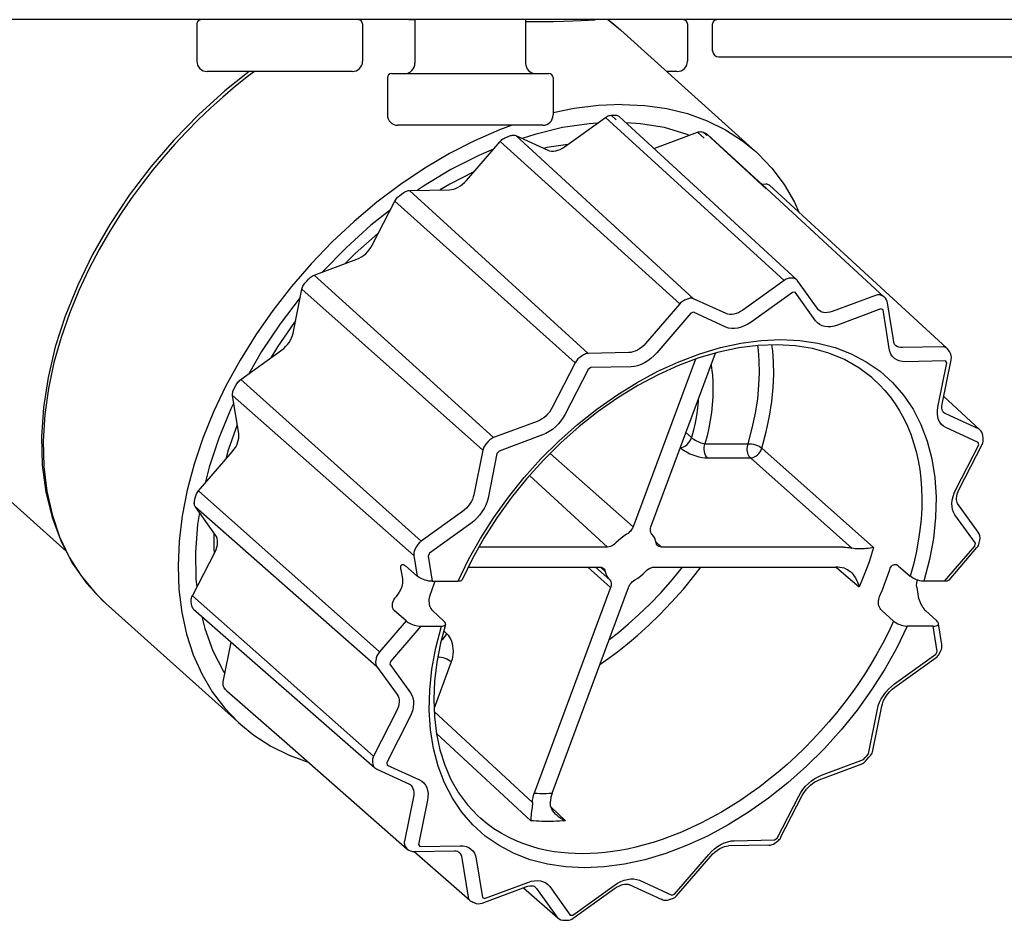
# Model space of a CAD drawing. Units: inches. Extents: x -69 to 81, y -7 to 97.
# Drawn here: x 47 to 49, y 42 to 43 of the extents above; entities that cross this region are included whole.
import ezdxf

# ---------------------------------------------------------------- set-up
doc = ezdxf.new("R2010")
doc.units = ezdxf.units.IN
doc.header["$MEASUREMENT"] = 0

# ---------------------------------------------------------------- blocks, each defined once
blk = doc.blocks.new('NHB-H (55-80-110-150)')
at = {"linetype": 'Continuous'}
blk.add_line((1.3231, 1.5413), (-14.8033, 1.5413), dxfattribs=at)
at = {"color": 9, "linetype": 'Continuous'}
for p, q in [((-4.7693, 1.5334), (-4.7693, 1.4626)), ((-4.4547, 1.5334), (-4.4547, 1.4626)), ((-4.367, 1.5413), (-4.3553, 1.541)), ((-4.3553, 1.5413), (-4.3553, 1.4587)), ((-4.1453, 1.5413), (-4.1453, 1.4587)), ((-4.1453, 1.5378), (-4.1376, 1.5378)), ((-3.9652, 1.5215), (-3.9898, 1.5413)), ((-3.9783, 1.5327), (-3.9897, 1.5413)), ((-3.9652, 1.5215), (-3.9783, 1.5327)), ((-3.8381, 1.5334), (-3.8381, 1.4626)), ((-3.7903, 1.4823), (-3.7903, 1.5334)), ((-3.9647, 1.5211), (-3.9652, 1.5215)), ((-3.9647, 1.5211), (-3.7087, 1.2911)), ((-3.7785, 1.4705), (-2.8324, 1.4705)), ((-4.4744, 1.443), (-4.7496, 1.443)), ((-4.3997, 1.439), (-4.1009, 1.439)), ((-3.8577, 1.443), (-3.8777, 1.443)), ((-4.4076, 1.4312), (-4.4076, 1.3604)), ((-4.093, 1.4312), (-4.093, 1.3604)), ((-4.0713, 1.3), (-3.9938, 1.3556)), ((-3.9938, 1.3556), (-3.6546, 1.0463)), ((-3.9828, 1.3598), (-3.9787, 1.3599)), ((-3.9828, 1.3598), (-3.9734, 1.3512)), ((-3.9787, 1.3599), (-3.9747, 1.3599)), ((-3.6314, 1.048), (-3.9677, 1.3575)), ((-4.1127, 1.3407), (-4.3879, 1.3407)), ((-3.9002, 1.2972), (-3.8188, 1.3276)), ((-3.8188, 1.3276), (-3.8063, 1.3162)), ((-3.8085, 1.3278), (-3.8015, 1.3214)), ((-4.2575, 1.236), (-4.1934, 1.3103)), ((-4.1934, 1.3103), (-3.8526, 1.0018)), ((-4.1829, 1.3179), (-4.1786, 1.3195)), ((-4.1786, 1.3195), (-4.1742, 1.3211)), ((-4.164, 1.3213), (-4.1032, 1.2935)), ((-3.8264, 1.0116), (-4.164, 1.3213)), ((-3.8345, 1.3217), (-3.8388, 1.3236)), ((-3.6884, 1.2203), (-3.802, 1.3248)), ((-3.6882, 1.2206), (-3.7998, 1.3233)), ((-5.0172, 0.5322), (-5.8761, 1.3036)), ((-4.1047, 1.2983), (-4.1106, 1.2969)), ((-4.0654, 1.3042), (-4.1047, 1.2983)), ((-3.9017, 1.2968), (-3.9002, 1.2972)), ((-4.2435, 1.2523), (-4.2892, 1.2292)), ((-4.3655, 1.2171), (-4.2898, 1.2185)), ((-4.0263, 0.9078), (-4.3655, 1.2171)), ((-4.2892, 1.2292), (-4.3077, 1.2182)), ((-3.6977, 1.2293), (-3.6894, 1.2295)), ((-3.4646, 1.0147), (-3.6882, 1.2206)), ((-3.346, 0.9176), (-3.6822, 1.227)), ((-4.4365, 1.1131), (-4.3935, 1.197)), ((-4.3935, 1.197), (-4.0512, 0.8898)), ((-4.3848, 1.2071), (-4.3807, 1.2101)), ((-4.3807, 1.2101), (-4.3765, 1.2131)), ((-4.4258, 1.1355), (-4.4688, 1.0973)), ((-4.4245, 1.1365), (-4.4258, 1.1355)), ((-4.5467, 1.0563), (-4.4653, 1.0867)), ((-4.4688, 1.0973), (-4.4878, 1.0783)), ((-4.5607, 1.0448), (-4.5573, 1.0488)), ((-4.2059, 0.7478), (-4.5467, 1.0563)), ((-3.6385, 1.0505), (-3.6435, 1.0504)), ((-4.5866, 0.946), (-4.5699, 1.0295)), ((-4.5699, 1.0295), (-4.2265, 0.7239)), ((-4.5641, 1.0409), (-4.5607, 1.0448)), ((-3.6546, 1.0463), (-3.733, 0.9899)), ((-3.5899, 0.9909), (-3.6288, 1.045)), ((-3.8367, 1.0114), (-3.842, 1.0094)), ((-3.7649, 0.9835), (-3.8264, 1.0116)), ((-3.6387, 1.0236), (-3.717, 0.9673)), ((-3.6338, 1.0237), (-3.6387, 1.0236)), ((-3.5949, 0.9696), (-3.6338, 1.0237)), ((-3.4812, 1.0179), (-3.5636, 0.9871)), ((-3.4702, 1.0178), (-3.4708, 1.0181)), ((-3.4675, 1.0166), (-3.4702, 1.0178)), ((-3.4668, 1.0162), (-3.4675, 1.0166)), ((-3.8526, 1.0018), (-3.9174, 0.9267)), ((-3.5895, 0.9903), (-3.5899, 0.9909)), ((-3.4708, 0.9922), (-3.5533, 0.9615)), ((-3.4669, 0.9904), (-3.4708, 0.9922)), ((-3.4552, 0.9167), (-3.4669, 0.9904)), ((-3.4467, 0.9296), (-3.4585, 1.0034)), ((-3.8316, 0.9838), (-3.8965, 0.9086)), ((-3.8264, 0.9857), (-3.8316, 0.9838)), ((-3.765, 0.9576), (-3.8264, 0.9857)), ((-4.5838, 0.9673), (-4.6163, 0.92)), ((-4.5819, 0.9697), (-4.5838, 0.9673)), ((-4.6163, 0.92), (-4.6287, 0.8992)), ((-3.444, 0.9236), (-3.444, 0.9236)), ((-3.3532, 0.92), (-3.4297, 0.9186)), ((-4.6858, 0.8582), (-4.6084, 0.9139)), ((-4.0374, 0.9036), (-4.0425, 0.9)), ((-3.9497, 0.9091), (-4.0263, 0.9078)), ((-3.9073, 0.5787), (-3.785, 0.9083)), ((-3.3408, 0.911), (-3.3434, 0.9147)), ((-4.0512, 0.8898), (-4.0947, 0.8049)), ((-4.0215, 0.881), (-4.0265, 0.8774)), ((-3.945, 0.8824), (-4.0215, 0.881)), ((-3.8231, 0.8966), (-3.9411, 0.5787)), ((-3.3484, 0.8933), (-3.4249, 0.8919)), ((-3.3628, 0.8054), (-3.3459, 0.8898)), ((-3.3545, 0.8114), (-3.3376, 0.8958)), ((-3.3459, 0.8898), (-3.3484, 0.8933)), ((-4.0265, 0.8774), (-4.07, 0.7925)), ((-4.6991, 0.8392), (-4.6969, 0.8437)), ((-4.6969, 0.8437), (-4.6945, 0.8481)), ((-4.3436, 0.551), (-4.6858, 0.8582)), ((-4.7014, 0.8279), (-4.3574, 0.524)), ((-4.6898, 0.755), (-4.7014, 0.8279)), ((-3.2837, 0.763), (-3.3516, 0.8256)), ((-3.3521, 0.7957), (-3.3521, 0.7957)), ((-3.286, 0.7646), (-3.3475, 0.7927)), ((-4.6925, 0.772), (-4.7095, 0.7238)), ((-4.1235, 0.7785), (-4.2059, 0.7478)), ((-3.2861, 0.7388), (-3.3475, 0.7668)), ((-4.1132, 0.7529), (-4.1956, 0.7222)), ((-3.8409, 0.7576), (-3.8301, 0.7479)), ((-3.2769, 0.7469), (-3.2776, 0.7518)), ((-4.2165, 0.7402), (-4.2207, 0.7353)), ((-3.8048, 0.7361), (-3.723, 0.7361)), ((-3.3288, 0.6492), (-3.2853, 0.7341)), ((-3.3223, 0.65), (-3.2788, 0.735)), ((-3.2853, 0.7341), (-3.2861, 0.7388)), ((-4.766, 0.6467), (-4.7019, 0.7209)), ((-4.7095, 0.7238), (-4.7142, 0.7067)), ((-4.2265, 0.7239), (-4.2434, 0.6395)), ((-4.1997, 0.7174), (-4.2166, 0.633)), ((-4.1956, 0.7222), (-4.1997, 0.7174)), ((-3.9411, 0.5787), (-4.0989, 0.7176)), ((-3.6967, 0.7278), (-3.4847, 0.5389)), ((-3.8002, 0.7093), (-3.7184, 0.7093)), ((-3.7184, 0.7093), (-3.526, 0.5379)), ((-4.1377, 0.6761), (-3.9896, 0.5401)), ((-4.7737, 0.6264), (-4.7728, 0.6308)), ((-4.7728, 0.6308), (-4.7719, 0.6353)), ((-3.2865, 0.5686), (-3.3254, 0.6228)), ((-4.772, 0.6165), (-4.428, 0.3142)), ((-4.7336, 0.5629), (-4.772, 0.6165)), ((-4.2652, 0.6073), (-4.3436, 0.551)), ((-3.2915, 0.5473), (-3.3304, 0.6015)), ((-4.2493, 0.5847), (-4.3276, 0.5284)), ((-4.7367, 0.5673), (-4.7371, 0.5385)), ((-3.8875, 0.5401), (-3.8976, 0.5492)), ((-3.3503, 0.4751), (-3.2925, 0.542)), ((-3.2925, 0.542), (-3.2915, 0.5473)), ((-3.2845, 0.547), (-3.2842, 0.5478)), ((-3.2842, 0.5478), (-3.2831, 0.5533)), ((-4.7776, 0.4472), (-4.7346, 0.5311)), ((-4.7371, 0.5385), (-4.7361, 0.5281)), ((-4.3574, 0.524), (-4.3512, 0.4848)), ((-4.3523, 0.5409), (-4.3552, 0.5354)), ((-4.3276, 0.5284), (-4.3304, 0.523)), ((-3.9896, 0.5401), (-4.234, 0.5401)), ((-3.5421, 0.5401), (-3.8875, 0.5401)), ((-3.3416, 0.4775), (-3.2886, 0.5389)), ((-4.3512, 0.4848), (-4.3735, 0.5046)), ((-4.3304, 0.523), (-4.3228, 0.4751)), ((-3.4379, 0.5046), (-3.4152, 0.4847)), ((-4.3819, 0.4974), (-4.3791, 0.4798)), ((-4.2542, 0.5018), (-4.0038, 0.5018)), ((-4.0269, 0.5018), (-3.984, 0.4632)), ((-4.0126, 0.5018), (-3.9857, 0.4777)), ((-3.994, 0.4939), (-4.0028, 0.5018)), ((-3.9017, 0.5018), (-3.5563, 0.5018)), ((-3.5557, 0.5018), (-3.5457, 0.4933)), ((-3.5457, 0.4933), (-3.5123, 0.4644)), ((-4.3228, 0.4751), (-4.2733, 0.4751)), ((-4.3174, 0.4751), (-4.3186, 0.4718)), ((-3.3503, 0.4751), (-3.3894, 0.4751)), ((-3.984, 0.4632), (-4.1289, 0.0728)), ((-4.095, 0.0728), (-3.9501, 0.4632)), ((-3.4027, 0.4638), (-3.4, 0.4463)), ((-4.9422, 0.433), (-4.9421, 0.433)), ((-4.9421, 0.433), (-4.686, 0.203)), ((-4.7793, 0.432), (-4.7799, 0.4359)), ((-4.7787, 0.4281), (-4.7793, 0.432)), ((-4.641, 0.3266), (-4.7776, 0.4472)), ((-4.3908, 0.4463), (-4.3912, 0.4458)), ((-4.7756, 0.4223), (-4.4321, 0.1213)), ((-4.3721, 0.3997), (-4.3944, 0.4194)), ((-4.3221, 0.4194), (-4.3005, 0.3996)), ((-3.4694, 0.4194), (-3.4468, 0.3996)), ((-3.3648, 0.3997), (-3.3865, 0.4194)), ((-4.7597, 0.4083), (-4.7543, 0.3857)), ((-4.3721, 0.3997), (-4.4227, 0.3411)), ((-3.3554, 0.3549), (-3.3616, 0.3941)), ((-4.344, 0.3899), (-4.4017, 0.323)), ((-4.344, 0.3899), (-4.3049, 0.3899)), ((-4.3005, 0.3807), (-4.2953, 0.3758)), ((-3.3715, 0.3899), (-3.421, 0.3899)), ((-3.3639, 0.342), (-3.3715, 0.3899)), ((-4.7192, 0.284), (-4.704, 0.3596)), ((-3.445, 0.2803), (-3.3666, 0.3366)), ((-3.3666, 0.3366), (-3.3639, 0.342)), ((-3.3601, 0.3374), (-3.3573, 0.3429)), ((-4.4337, 0.1433), (-4.641, 0.3266)), ((-4.4286, 0.3296), (-4.4297, 0.3241)), ((-4.4017, 0.323), (-4.4028, 0.3177)), ((-4.4028, 0.3177), (-4.3639, 0.2635)), ((-4.2863, 0.3222), (-4.3189, 0.2343)), ((-3.4445, 0.2742), (-3.3661, 0.3305)), ((-4.428, 0.3142), (-4.3891, 0.26)), ((-4.7146, 0.2698), (-4.7177, 0.2741)), ((-4.7136, 0.2683), (-4.7146, 0.2698)), ((-4.7123, 0.2669), (-4.5981, 0.1668)), ((-3.451, 0.2756), (-3.445, 0.2803)), ((-4.3902, 0.2282), (-4.4337, 0.1433)), ((-4.3187, 0.228), (-4.1322, 0.0551)), ((-3.4946, 0.1476), (-3.4777, 0.232)), ((-3.4862, 0.1536), (-3.4693, 0.238)), ((-4.3654, 0.2158), (-4.4089, 0.1309)), ((-4.3146, 0.1863), (-4.1356, 0.0204)), ((-4.5981, 0.1668), (-4.3698, -0.0332)), ((-3.4865, 0.1527), (-3.4862, 0.1536)), ((-4.436, 0.132), (-4.4352, 0.1272)), ((-4.4089, 0.1309), (-4.4082, 0.1262)), ((-3.5838, 0.1069), (-3.5042, 0.1365)), ((-3.5042, 0.1365), (-3.501, 0.1402)), ((-3.501, 0.1402), (-3.4978, 0.1439)), ((-3.5004, 0.1334), (-3.4971, 0.1371)), ((-3.4978, 0.1439), (-3.4946, 0.1476)), ((-3.4971, 0.1371), (-3.4938, 0.1409)), ((-3.4938, 0.1409), (-3.4906, 0.1446)), ((-4.4273, 0.1182), (-4.3658, 0.0901)), ((-4.4082, 0.1262), (-4.3467, 0.0982)), ((-3.5879, 0.0983), (-3.5083, 0.1279)), ((-4.3641, 0.089), (-4.3629, 0.0878)), ((-4.3583, 0.0661), (-4.3752, -0.0183)), ((-4.3315, 0.0596), (-4.3484, -0.0248)), ((-3.6678, -0.0124), (-3.627, 0.0672)), ((-3.6612, -0.0116), (-3.6204, 0.0681)), ((-3.627, 0.0672), (-3.6232, 0.0738)), ((-4.0969, 0.0461), (-4.0698, 0.0204)), ((-3.7493, -0.0174), (-3.6727, -0.016)), ((-3.6727, -0.016), (-3.6678, -0.0124)), ((-3.6723, -0.0222), (-3.6672, -0.0185)), ((-4.3736, -0.0283), (-4.3711, -0.0318)), ((-4.3565, -0.0381), (-4.2799, -0.0367)), ((-4.3484, -0.0248), (-4.3459, -0.0283)), ((-4.3459, -0.0283), (-4.2693, -0.0269)), ((-3.6833, -0.0258), (-3.7599, -0.0272)), ((-4.3565, -0.0381), (-4.2512, -0.1304)), ((-4.2723, -0.0388), (-4.2722, -0.0389)), ((-4.2661, -0.0507), (-4.2544, -0.1244)), ((-4.2391, -0.0517), (-4.2273, -0.1254)), ((-3.8626, -0.1188), (-3.7978, -0.0436)), ((-3.8587, -0.1218), (-3.7939, -0.0466)), ((-3.9293, -0.0926), (-3.8679, -0.1207)), ((-4.2275, -0.1358), (-4.1451, -0.1051)), ((-4.2235, -0.1272), (-4.141, -0.0965)), ((-4.1494, -0.1067), (-4.0844, -0.1637)), ((-4.1273, -0.1051), (-4.1272, -0.1051)), ((-4.1246, -0.108), (-4.0857, -0.1622)), ((-4.0994, -0.1046), (-4.0605, -0.1587)), ((-4.0556, -0.1586), (-3.9773, -0.1023)), ((-4.0551, -0.1648), (-3.9767, -0.1085)), ((-3.9484, -0.1007), (-3.887, -0.1288)), ((-4.2273, -0.1254), (-4.2235, -0.1272)), ((-3.8857, -0.1293), (-3.887, -0.1288)), ((-3.872, -0.1293), (-3.8666, -0.1273)), ((-3.8714, -0.1291), (-3.872, -0.1293)), ((-3.8679, -0.1207), (-3.8626, -0.1188)), ((-4.2452, -0.134), (-4.2466, -0.1334)), ((-4.2466, -0.1334), (-4.2425, -0.1353)), ((-4.2412, -0.1358), (-4.2425, -0.1353)), ((-4.0605, -0.1587), (-4.0556, -0.1586)), ((-4.0711, -0.1686), (-4.0661, -0.1685))]:
    blk.add_line(p, q, dxfattribs=at)
for points in [[(-4.1376, 1.5378), (-4.1145, 1.5379), (-4.093, 1.5381), (-4.0733, 1.5384), (-4.0555, 1.5389), (-4.0395, 1.5395), (-4.0256, 1.5403), (-4.014, 1.5411), (-4.0126, 1.5413)], [(-4.6701, 1.443), (-4.716, 1.4064), (-4.7657, 1.3612), (-4.8128, 1.3128), (-4.8568, 1.2616), (-4.8974, 1.2079), (-4.9342, 1.1523), (-4.967, 1.0952), (-4.9953, 1.037), (-5.019, 0.9785), (-5.0379, 0.9199), (-5.0517, 0.862), (-5.0605, 0.805), (-5.0642, 0.7495), (-5.0626, 0.6958), (-5.0558, 0.6445), (-5.0439, 0.596), (-5.027, 0.5507), (-5.0051, 0.5091), (-4.9785, 0.4713)], [(-4.6598, 1.443), (-4.6709, 1.4347), (-4.6956, 1.415), (-4.7199, 1.3944), (-4.7436, 1.3731), (-4.7667, 1.3511), (-4.7891, 1.3284), (-4.8109, 1.3051), (-4.8321, 1.281), (-4.8528, 1.256), (-4.8733, 1.2297), (-4.8938, 1.2018), (-4.9141, 1.172), (-4.9345, 1.1397), (-4.9546, 1.105), (-4.9744, 1.0674), (-4.9934, 1.027), (-5.0111, 0.9837), (-5.027, 0.9381), (-5.0406, 0.8903), (-5.051, 0.8412), (-5.0579, 0.7914), (-5.0609, 0.7418), (-5.0596, 0.6932), (-5.0539, 0.6463), (-5.0439, 0.6017), (-5.0297, 0.5597), (-5.0113, 0.5208), (-4.9888, 0.4851), (-4.9625, 0.453), (-4.9422, 0.433)], [(-3.9623, 1.3804), (-4.0071, 1.3784), (-4.0528, 1.3726), (-4.093, 1.3642)], [(-3.9623, 1.3804), (-3.9189, 1.3784), (-3.8775, 1.3726), (-3.838, 1.3629), (-3.8007, 1.3494), (-3.7658, 1.3322), (-3.7336, 1.3114), (-3.7086, 1.2911)], [(-3.9938, 1.3556), (-3.992, 1.3568), (-3.9901, 1.3578), (-3.9883, 1.3586), (-3.9864, 1.3592), (-3.9846, 1.3596), (-3.9828, 1.3598)], [(-3.9747, 1.3599), (-3.973, 1.3598), (-3.9714, 1.3595), (-3.9699, 1.359), (-3.9686, 1.3582), (-3.9677, 1.3575)], [(-4.1708, 1.3407), (-4.1946, 1.3322), (-4.2422, 1.3114), (-4.2896, 1.287), (-4.3365, 1.2594), (-4.3824, 1.2286), (-4.4273, 1.1949), (-4.4707, 1.1584), (-4.5124, 1.1193), (-4.5522, 1.078), (-4.5898, 1.0346), (-4.625, 0.9894), (-4.6575, 0.9428), (-4.6872, 0.8949), (-4.7139, 0.8461), (-4.7374, 0.7967), (-4.7576, 0.747), (-4.7743, 0.6974), (-4.7874, 0.648), (-4.7969, 0.5992), (-4.8028, 0.5513), (-4.8049, 0.5047), (-4.8032, 0.4595), (-4.7978, 0.4161), (-4.7887, 0.3748), (-4.776, 0.3357), (-4.7597, 0.2992), (-4.7399, 0.2655), (-4.7168, 0.2347), (-4.6904, 0.207), (-4.686, 0.203)], [(-4.0092, 1.3446), (-4.0246, 1.3438), (-4.0755, 1.3363), (-4.1279, 1.3236), (-4.1518, 1.3157)], [(-3.8388, 1.3236), (-3.8818, 1.3363), (-3.9271, 1.3438), (-3.9544, 1.3452)], [(-3.8188, 1.3276), (-3.8169, 1.3282), (-3.8151, 1.3285), (-3.8133, 1.3287), (-3.8116, 1.3286), (-3.81, 1.3283), (-3.8085, 1.3278)], [(-3.8085, 1.3278), (-3.8069, 1.3271), (-3.8052, 1.3263), (-3.8036, 1.3256), (-3.802, 1.3248)], [(-4.1934, 1.3103), (-4.1919, 1.312), (-4.1902, 1.3135), (-4.1885, 1.3148), (-4.1867, 1.316), (-4.1848, 1.317), (-4.1829, 1.3179)], [(-4.1742, 1.3211), (-4.1723, 1.3217), (-4.1705, 1.3221), (-4.1687, 1.3222), (-4.167, 1.3221), (-4.1655, 1.3218), (-4.164, 1.3213)], [(-3.802, 1.3248), (-3.8007, 1.3241), (-3.7998, 1.3233)], [(-4.2062, 1.2954), (-4.2341, 1.2837), (-4.2869, 1.2568), (-4.3389, 1.2255), (-4.3506, 1.2174)], [(-4.1032, 1.2935), (-4.0998, 1.2923), (-4.0962, 1.2917), (-4.0923, 1.2917), (-4.0881, 1.2922), (-4.0839, 1.2934), (-4.0796, 1.2951), (-4.0754, 1.2972), (-4.0713, 1.3)], [(-3.7086, 1.2911), (-3.7042, 1.287), (-3.6779, 1.2594), (-3.6548, 1.2286), (-3.635, 1.1949), (-3.6264, 1.1756)], [(-4.2898, 1.2185), (-4.2857, 1.2189), (-4.2816, 1.2198), (-4.2773, 1.2213), (-4.273, 1.2234), (-4.2689, 1.2259), (-4.2648, 1.2289), (-4.2611, 1.2322), (-4.2575, 1.236)], [(-4.3765, 1.2131), (-4.3747, 1.2142), (-4.3729, 1.2152), (-4.371, 1.216), (-4.3691, 1.2166), (-4.3673, 1.217), (-4.3655, 1.2171)], [(-3.6894, 1.2295), (-3.6877, 1.2294), (-3.6861, 1.2291), (-3.6846, 1.2286), (-3.6833, 1.2278), (-3.6822, 1.227)], [(-4.3935, 1.197), (-4.3924, 1.1989), (-4.3911, 1.2008), (-4.3897, 1.2025), (-4.3882, 1.2042), (-4.3866, 1.2057), (-4.3848, 1.2071)], [(-4.4019, 1.1805), (-4.4389, 1.151), (-4.4861, 1.1084), (-4.5307, 1.0627), (-4.5314, 1.062)], [(-4.4653, 1.0867), (-4.461, 1.0885), (-4.4568, 1.0909), (-4.4527, 1.0937), (-4.4488, 1.097), (-4.4452, 1.1006), (-4.4419, 1.1046), (-4.439, 1.1087), (-4.4365, 1.1131)], [(-4.5573, 1.0488), (-4.5557, 1.0504), (-4.554, 1.052), (-4.5523, 1.0533), (-4.5505, 1.0545), (-4.5486, 1.0555), (-4.5467, 1.0563)], [(-3.6435, 1.0504), (-3.6453, 1.0503), (-3.6471, 1.0499), (-3.649, 1.0493), (-3.6509, 1.0485), (-3.6528, 1.0475), (-3.6546, 1.0463)], [(-3.6337, 1.0496), (-3.6352, 1.0501), (-3.6368, 1.0504), (-3.6385, 1.0505)], [(-3.6314, 1.048), (-3.6324, 1.0488), (-3.6337, 1.0496)], [(-4.5699, 1.0295), (-4.5694, 1.0314), (-4.5687, 1.0334), (-4.5678, 1.0353), (-4.5667, 1.0372), (-4.5655, 1.0391), (-4.5641, 1.0409)], [(-4.573, 1.0138), (-4.6112, 0.9637), (-4.6463, 0.9112), (-4.6706, 0.8691)], [(-3.842, 1.0094), (-3.8439, 1.0086), (-3.8458, 1.0076), (-3.8476, 1.0064), (-3.8494, 1.005), (-3.851, 1.0035), (-3.8526, 1.0018)], [(-3.8264, 1.0116), (-3.8279, 1.0121), (-3.8295, 1.0124), (-3.8312, 1.0125), (-3.8329, 1.0123), (-3.8348, 1.012), (-3.8367, 1.0114)], [(-3.4708, 1.0181), (-3.4723, 1.0186), (-3.4739, 1.0189), (-3.4756, 1.019), (-3.4774, 1.0188), (-3.4793, 1.0185), (-3.4812, 1.0179)], [(-3.4646, 1.0147), (-3.4655, 1.0155), (-3.4668, 1.0162)], [(-3.589, 0.9898), (-3.5891, 0.9899), (-3.5896, 0.9905), (-3.5899, 0.9909)], [(-3.733, 0.9899), (-3.7371, 0.9872), (-3.7413, 0.985), (-3.7456, 0.9833), (-3.7498, 0.9822), (-3.7539, 0.9817), (-3.7579, 0.9817), (-3.7616, 0.9823), (-3.7649, 0.9835)], [(-3.5636, 0.9871), (-3.5678, 0.9858), (-3.572, 0.9851), (-3.576, 0.9849), (-3.5798, 0.9853), (-3.5832, 0.9863), (-3.5864, 0.9879), (-3.589, 0.9898)], [(-3.717, 0.9673), (-3.7233, 0.9633), (-3.7296, 0.96), (-3.736, 0.9575), (-3.7423, 0.9558), (-3.7485, 0.9549), (-3.7544, 0.955), (-3.7599, 0.9559), (-3.765, 0.9576)], [(-3.5533, 0.9615), (-3.5597, 0.9595), (-3.5658, 0.9584), (-3.5718, 0.9582), (-3.5775, 0.9588), (-3.5827, 0.9603), (-3.5874, 0.9626), (-3.5915, 0.9657), (-3.5949, 0.9696)], [(-4.6084, 0.9139), (-4.6044, 0.917), (-4.6007, 0.9205), (-4.5973, 0.9244), (-4.5942, 0.9285), (-4.5916, 0.9328), (-4.5894, 0.9372), (-4.5878, 0.9416), (-4.5866, 0.946)], [(-4.2733, 0.4751), (-4.2534, 0.5162), (-4.2309, 0.5565), (-4.2057, 0.5962), (-4.178, 0.6347), (-4.1481, 0.6719), (-4.1161, 0.7074), (-4.0823, 0.741), (-4.0469, 0.7726), (-4.0102, 0.8018), (-3.9723, 0.8285), (-3.9336, 0.8525), (-3.8943, 0.8737), (-3.8546, 0.8918), (-3.8149, 0.9069), (-3.7755, 0.9186), (-3.7365, 0.9271), (-3.6983, 0.9322), (-3.661, 0.934), (-3.6251, 0.9322), (-3.5907, 0.9271), (-3.558, 0.9186), (-3.5273, 0.9069), (-3.4987, 0.8918), (-3.4726, 0.8737), (-3.449, 0.8525), (-3.4281, 0.8285), (-3.41, 0.8018), (-3.3949, 0.7726), (-3.383, 0.741), (-3.3741, 0.7074), (-3.3685, 0.6718), (-3.3662, 0.6347), (-3.3671, 0.5962), (-3.3713, 0.5565), (-3.3787, 0.5162), (-3.3894, 0.4751)], [(-3.4884, 0.8621), (-3.5131, 0.8806), (-3.5402, 0.8959), (-3.5695, 0.908), (-3.6007, 0.9167), (-3.6336, 0.9221), (-3.6681, 0.9241), (-3.7039, 0.9228), (-3.7407, 0.9182), (-3.7784, 0.9102), (-3.8167, 0.8991), (-3.8552, 0.8847), (-3.8939, 0.8672), (-3.9323, 0.8467), (-3.9702, 0.8234), (-4.0074, 0.7973), (-4.0435, 0.7688), (-4.0784, 0.7379), (-4.1116, 0.7049), (-4.1431, 0.67), (-4.1726, 0.6336), (-4.1998, 0.5957), (-4.2246, 0.5568), (-4.2469, 0.5171), (-4.2659, 0.4779)], [(-3.9174, 0.9267), (-3.9209, 0.9229), (-3.9247, 0.9195), (-3.9288, 0.9165), (-3.9329, 0.914), (-3.9372, 0.9119), (-3.9415, 0.9104), (-3.9457, 0.9095), (-3.9497, 0.9091)], [(-3.723, 0.7361), (-3.715, 0.766), (-3.709, 0.7945), (-3.7048, 0.8216), (-3.7024, 0.8472), (-3.7014, 0.8711), (-3.7018, 0.8934), (-3.7032, 0.9141), (-3.7044, 0.9228)], [(-3.6967, 0.7278), (-3.6884, 0.7589), (-3.6822, 0.7885), (-3.6779, 0.8166), (-3.6753, 0.8431), (-3.6743, 0.8679), (-3.6747, 0.891), (-3.6762, 0.9124), (-3.6777, 0.9238)], [(-3.4249, 0.8919), (-3.4307, 0.8922), (-3.4361, 0.8934), (-3.4409, 0.8954), (-3.4452, 0.8983), (-3.4489, 0.9019), (-3.4518, 0.9063), (-3.4539, 0.9112), (-3.4552, 0.9167)], [(-3.444, 0.9236), (-3.4446, 0.9242), (-3.4453, 0.9252), (-3.4459, 0.9265), (-3.4464, 0.9281), (-3.4467, 0.9296)], [(-3.4297, 0.9186), (-3.4336, 0.9189), (-3.4371, 0.9196), (-3.4404, 0.921), (-3.4432, 0.9229), (-3.444, 0.9236)], [(-3.3484, 0.9191), (-3.3498, 0.9196), (-3.3514, 0.92), (-3.3532, 0.92)], [(-3.346, 0.9176), (-3.347, 0.9184), (-3.3484, 0.9191)], [(-4.0425, 0.9), (-4.0443, 0.8986), (-4.0459, 0.8971), (-4.0475, 0.8954), (-4.0489, 0.8936), (-4.0501, 0.8918), (-4.0512, 0.8898)], [(-4.0263, 0.9078), (-4.0281, 0.9076), (-4.0299, 0.9072), (-4.0318, 0.9066), (-4.0337, 0.9058), (-4.0356, 0.9048), (-4.0374, 0.9036)], [(-3.8965, 0.9086), (-3.9018, 0.903), (-3.9074, 0.898), (-3.9135, 0.8935), (-3.9198, 0.8896), (-3.9262, 0.8866), (-3.9326, 0.8843), (-3.9388, 0.8829), (-3.945, 0.8824)], [(-3.7932, 0.8861), (-3.7922, 0.8798), (-3.7908, 0.8664), (-3.7899, 0.8528), (-3.7897, 0.8388), (-3.79, 0.8247), (-3.791, 0.8103), (-3.7926, 0.7957), (-3.7947, 0.781), (-3.7975, 0.7661), (-3.8008, 0.7512), (-3.8048, 0.7361)], [(-3.4884, 0.8621), (-3.4855, 0.8595), (-3.474, 0.8488), (-3.4633, 0.8373), (-3.4533, 0.8251), (-3.444, 0.8121), (-3.4354, 0.7986), (-3.4276, 0.7844), (-3.4205, 0.7695), (-3.4143, 0.7541), (-3.4088, 0.7381), (-3.4042, 0.7216), (-3.4003, 0.7046), (-3.3973, 0.6872), (-3.3951, 0.6694), (-3.3937, 0.6511), (-3.3932, 0.6324), (-3.3935, 0.613), (-3.3947, 0.593), (-3.3968, 0.5723), (-3.3999, 0.551), (-3.404, 0.5293), (-3.4091, 0.5072), (-3.4152, 0.4847)], [(-4.6945, 0.8481), (-4.6934, 0.8501), (-4.6922, 0.8519), (-4.6908, 0.8536), (-4.6892, 0.8553), (-4.6876, 0.8568), (-4.6858, 0.8582)], [(-4.7014, 0.8279), (-4.7015, 0.8296), (-4.7015, 0.8314), (-4.7012, 0.8333), (-4.7007, 0.8353), (-4.7, 0.8372), (-4.6991, 0.8392)], [(-4.6991, 0.8136), (-4.7046, 0.8024), (-4.7274, 0.747), (-4.7457, 0.6917), (-4.7532, 0.6615)], [(-4.0947, 0.8049), (-4.0972, 0.8006), (-4.1001, 0.7964), (-4.1034, 0.7925), (-4.107, 0.7888), (-4.1109, 0.7856), (-4.115, 0.7827), (-4.1192, 0.7804), (-4.1235, 0.7785)], [(-3.8176, 0.8203), (-3.8178, 0.8172), (-3.8192, 0.8037), (-3.8211, 0.7899), (-3.8235, 0.776), (-3.8265, 0.762), (-3.8301, 0.7479)], [(-3.3475, 0.7668), (-3.352, 0.7694), (-3.3559, 0.7728), (-3.359, 0.7769), (-3.3614, 0.7816), (-3.363, 0.787), (-3.3638, 0.7928), (-3.3637, 0.7989), (-3.3628, 0.8054)], [(-3.3521, 0.7957), (-3.3523, 0.7959), (-3.3533, 0.7971), (-3.3541, 0.7988), (-3.3548, 0.8011), (-3.3551, 0.804), (-3.355, 0.8075), (-3.3545, 0.8114)], [(-4.07, 0.7925), (-4.0737, 0.786), (-4.0781, 0.7798), (-4.083, 0.7739), (-4.0885, 0.7684), (-4.0943, 0.7635), (-4.1005, 0.7592), (-4.1067, 0.7557), (-4.1132, 0.7529)], [(-3.3475, 0.7927), (-3.3505, 0.7944), (-3.3521, 0.7957)], [(-4.7019, 0.7209), (-4.6987, 0.725), (-4.696, 0.7292), (-4.6936, 0.7336), (-4.6918, 0.738), (-4.6905, 0.7425), (-4.6897, 0.7468), (-4.6895, 0.751), (-4.6898, 0.755)], [(-4.2059, 0.7478), (-4.2078, 0.747), (-4.2097, 0.746), (-4.2115, 0.7448), (-4.2133, 0.7434), (-4.2149, 0.7419), (-4.2165, 0.7402)], [(-3.8516, 0.7289), (-3.8487, 0.7292), (-3.8453, 0.7304), (-3.8419, 0.7322), (-3.8387, 0.7346), (-3.8358, 0.7376), (-3.8333, 0.7408), (-3.8314, 0.7443), (-3.8301, 0.7479)], [(-3.8301, 0.7479), (-3.8282, 0.7463), (-3.826, 0.7447), (-3.8235, 0.7432), (-3.8209, 0.7417), (-3.8182, 0.7403), (-3.8153, 0.739), (-3.8125, 0.738), (-3.8098, 0.7371), (-3.8072, 0.7365), (-3.8048, 0.7361)], [(-3.2837, 0.763), (-3.2847, 0.7638), (-3.286, 0.7646)], [(-4.2207, 0.7353), (-4.2221, 0.7336), (-4.2234, 0.7317), (-4.2244, 0.7298), (-4.2253, 0.7278), (-4.226, 0.7259), (-4.2265, 0.7239)], [(-3.8002, 0.7093), (-3.8022, 0.7115), (-3.8039, 0.7143), (-3.8052, 0.7176), (-3.806, 0.7212), (-3.8064, 0.725), (-3.8063, 0.7288), (-3.8058, 0.7326), (-3.8048, 0.7361)], [(-3.7184, 0.7093), (-3.7201, 0.711), (-3.7215, 0.7132), (-3.7227, 0.7156), (-3.7236, 0.7184), (-3.7243, 0.7213), (-3.7246, 0.7244), (-3.7247, 0.7274), (-3.7244, 0.7305), (-3.7238, 0.7334), (-3.723, 0.7361)], [(-3.723, 0.7361), (-3.7198, 0.7362), (-3.7163, 0.7359), (-3.7126, 0.7352), (-3.709, 0.7342), (-3.7054, 0.7329), (-3.7021, 0.7314), (-3.6992, 0.7297), (-3.6967, 0.7278)], [(-3.8517, 0.7286), (-3.8481, 0.7257), (-3.8437, 0.7228), (-3.8387, 0.7199), (-3.8334, 0.7173), (-3.8278, 0.715), (-3.822, 0.713), (-3.8162, 0.7114), (-3.8105, 0.7102), (-3.8052, 0.7095), (-3.8002, 0.7093)], [(-3.7184, 0.7093), (-3.7152, 0.7096), (-3.7119, 0.7108), (-3.7086, 0.7125), (-3.7054, 0.7149), (-3.7025, 0.7177), (-3.7001, 0.7209), (-3.6981, 0.7243), (-3.6967, 0.7278)], [(-4.7719, 0.6353), (-4.7714, 0.6372), (-4.7707, 0.6392), (-4.7698, 0.6411), (-4.7687, 0.643), (-4.7674, 0.6449), (-4.766, 0.6467)], [(-4.4227, 0.3411), (-4.766, 0.6467)], [(-4.2434, 0.6395), (-4.2446, 0.6351), (-4.2463, 0.6306), (-4.2484, 0.6262), (-4.2511, 0.6219), (-4.2541, 0.6178), (-4.2575, 0.614), (-4.2613, 0.6104), (-4.2652, 0.6073)], [(-3.3304, 0.6015), (-3.3331, 0.606), (-3.3349, 0.6111), (-3.336, 0.6168), (-3.3362, 0.6229), (-3.3356, 0.6293), (-3.3341, 0.6359), (-3.3319, 0.6425), (-3.3288, 0.6492)], [(-3.3254, 0.6228), (-3.3255, 0.623), (-3.3264, 0.6247), (-3.3271, 0.6269), (-3.3275, 0.6298), (-3.3274, 0.6331), (-3.3269, 0.6369), (-3.3259, 0.641), (-3.3244, 0.6454), (-3.3223, 0.65)], [(-4.772, 0.6165), (-4.7728, 0.6178), (-4.7734, 0.6193), (-4.7738, 0.6209), (-4.774, 0.6226), (-4.7739, 0.6245), (-4.7737, 0.6264)], [(-4.2166, 0.633), (-4.2183, 0.6263), (-4.2208, 0.6197), (-4.2241, 0.6131), (-4.2281, 0.6066), (-4.2326, 0.6005), (-4.2378, 0.5947), (-4.2433, 0.5894), (-4.2493, 0.5847)], [(-4.7643, 0.6058), (-4.7681, 0.5829), (-4.772, 0.5304), (-4.771, 0.4797), (-4.769, 0.4639)], [(-4.7346, 0.5311), (-4.7326, 0.5356), (-4.7311, 0.54), (-4.7301, 0.5444), (-4.7297, 0.5487), (-4.7299, 0.5527), (-4.7306, 0.5565), (-4.7318, 0.5599), (-4.7336, 0.5629)], [(-3.9535, 0.5643), (-3.959, 0.5609), (-3.9642, 0.5571), (-3.9691, 0.5528), (-3.9739, 0.5481)], [(-3.9411, 0.5787), (-3.9424, 0.5758), (-3.9441, 0.5731), (-3.9461, 0.5704), (-3.9484, 0.568), (-3.9509, 0.566), (-3.9535, 0.5643)], [(-3.9056, 0.5643), (-3.907, 0.566), (-3.9079, 0.568), (-3.9085, 0.5704), (-3.9085, 0.5731), (-3.9082, 0.5758), (-3.9073, 0.5787)], [(-3.8973, 0.5481), (-3.8985, 0.5528), (-3.9003, 0.5571), (-3.9026, 0.5609), (-3.9056, 0.5643)], [(-4.3436, 0.551), (-4.3453, 0.5496), (-4.347, 0.5481), (-4.3486, 0.5464), (-4.35, 0.5447), (-4.3512, 0.5428), (-4.3523, 0.5409)], [(-3.9739, 0.5481), (-3.9763, 0.5458), (-3.9788, 0.5438), (-3.9815, 0.5422), (-3.9843, 0.541), (-3.9869, 0.5403), (-3.9896, 0.5401)], [(-3.8943, 0.5425), (-3.8955, 0.5438), (-3.8966, 0.5458), (-3.8973, 0.5481)], [(-3.8875, 0.5401), (-3.8899, 0.5403), (-3.8921, 0.541), (-3.894, 0.5422), (-3.8943, 0.5425)], [(-4.3552, 0.5354), (-4.3561, 0.5334), (-4.3567, 0.5314), (-4.3572, 0.5295), (-4.3575, 0.5276), (-4.3576, 0.5257), (-4.3574, 0.524)], [(-3.5421, 0.5401), (-3.5384, 0.54), (-3.5345, 0.5395), (-3.5304, 0.5389), (-3.526, 0.5379)], [(-3.4847, 0.5389), (-3.4879, 0.5384), (-3.4913, 0.5379), (-3.4949, 0.5375), (-3.4985, 0.5371), (-3.5021, 0.5368), (-3.5058, 0.5366), (-3.5094, 0.5365), (-3.513, 0.5365), (-3.5165, 0.5366), (-3.5199, 0.5369), (-3.523, 0.5373), (-3.526, 0.5379)], [(-3.4847, 0.5389), (-3.4886, 0.5265), (-3.4927, 0.5141), (-3.4972, 0.5016), (-3.502, 0.4892), (-3.507, 0.4768), (-3.5123, 0.4644)], [(-4.3819, 0.4974), (-4.3822, 0.5002), (-4.3821, 0.5025), (-4.3818, 0.5044), (-4.3811, 0.5058), (-4.3803, 0.5067), (-4.3792, 0.5071), (-4.3787, 0.5072)], [(-4.3787, 0.5072), (-4.3779, 0.5071), (-4.3765, 0.5066), (-4.3751, 0.5058), (-4.3735, 0.5046)], [(-3.4543, 0.4974), (-3.4533, 0.4999), (-3.4521, 0.5021), (-3.4506, 0.504), (-3.449, 0.5055), (-3.4473, 0.5065), (-3.4454, 0.5071), (-3.4441, 0.5072)], [(-3.4441, 0.5072), (-3.4435, 0.5072), (-3.4416, 0.5068), (-3.4397, 0.5059), (-3.4379, 0.5046)], [(-4.0043, 0.3173), (-3.9895, 0.3276), (-3.9711, 0.3412), (-3.952, 0.3563), (-3.9322, 0.373), (-3.9115, 0.3916), (-3.8902, 0.4122), (-3.8681, 0.4352), (-3.8458, 0.4604), (-3.8233, 0.4879), (-3.8129, 0.5018)], [(-4.0038, 0.5018), (-4.0013, 0.5016), (-3.9992, 0.5009), (-3.9973, 0.4997), (-3.997, 0.4995)], [(-3.997, 0.4995), (-3.9958, 0.4981), (-3.9947, 0.4962), (-3.994, 0.4939)], [(-3.994, 0.4939), (-3.9928, 0.4891), (-3.991, 0.4848), (-3.9886, 0.481), (-3.9857, 0.4777)], [(-3.9871, 0.3637), (-3.9692, 0.3778), (-3.95, 0.394), (-3.9301, 0.4119), (-3.9095, 0.4318), (-3.8882, 0.454), (-3.8667, 0.4782), (-3.8474, 0.5018)], [(-3.9377, 0.4777), (-3.9323, 0.481), (-3.9271, 0.4848), (-3.9221, 0.4891), (-3.9174, 0.4939)], [(-3.9174, 0.4939), (-3.915, 0.4962), (-3.9125, 0.4981), (-3.9098, 0.4997), (-3.907, 0.5009), (-3.9043, 0.5016), (-3.9017, 0.5018)], [(-3.5402, 0.4997), (-3.5446, 0.5007), (-3.5487, 0.5013), (-3.5526, 0.5017), (-3.5563, 0.5018)], [(-3.5402, 0.4997), (-3.5373, 0.4988), (-3.5345, 0.4975), (-3.5317, 0.4957), (-3.5293, 0.4938)], [(-3.5293, 0.4938), (-3.5289, 0.4935), (-3.5263, 0.4909), (-3.5238, 0.488), (-3.5214, 0.4848), (-3.5192, 0.4813), (-3.5172, 0.4774), (-3.5153, 0.4733), (-3.5137, 0.469), (-3.5123, 0.4644)], [(-3.4733, 0.4463), (-3.4681, 0.459), (-3.4632, 0.4718), (-3.4586, 0.4846), (-3.4543, 0.4974)], [(-4.9785, 0.4713), (-4.9474, 0.4379), (-4.9422, 0.433)], [(-4.3791, 0.4798), (-4.3788, 0.4759), (-4.379, 0.4718), (-4.3797, 0.4675), (-4.381, 0.4632), (-4.3828, 0.4588), (-4.385, 0.4544), (-4.3877, 0.4503), (-4.3908, 0.4463)], [(-4.3228, 0.4751), (-4.326, 0.4752), (-4.3292, 0.4756), (-4.3326, 0.4763), (-4.336, 0.4772), (-4.3392, 0.4782), (-4.3422, 0.4794), (-4.3449, 0.4807), (-4.3473, 0.482), (-4.3494, 0.4834), (-4.3512, 0.4848)], [(-4.3186, 0.4718), (-4.3232, 0.459), (-4.3275, 0.4463)], [(-4.2659, 0.4779), (-4.2666, 0.4769), (-4.2677, 0.4761), (-4.2692, 0.4755), (-4.2711, 0.4752), (-4.2733, 0.4751)], [(-3.9857, 0.4777), (-3.9843, 0.4759), (-3.9833, 0.4739), (-3.9828, 0.4715), (-3.9827, 0.4689), (-3.9831, 0.4661), (-3.984, 0.4632)], [(-3.9501, 0.4632), (-3.9488, 0.4661), (-3.9472, 0.4689), (-3.9452, 0.4715), (-3.9429, 0.4739), (-3.9404, 0.4759), (-3.9377, 0.4777)], [(-3.3894, 0.4751), (-3.3919, 0.4752), (-3.3945, 0.4755), (-3.3973, 0.4761), (-3.4002, 0.4769), (-3.4031, 0.4779), (-3.4059, 0.479), (-3.4086, 0.4803), (-3.4111, 0.4817), (-3.4133, 0.4832), (-3.4152, 0.4847)], [(-3.4027, 0.4638), (-3.4031, 0.4677), (-3.4029, 0.4718), (-3.4021, 0.4761), (-3.4017, 0.4774)], [(-3.3416, 0.4775), (-3.342, 0.4771), (-3.3433, 0.4763), (-3.3452, 0.4756), (-3.3475, 0.4752), (-3.3503, 0.4751)], [(-4.7799, 0.4359), (-4.78, 0.4377), (-4.78, 0.4395), (-4.7797, 0.4414), (-4.7792, 0.4433), (-4.7785, 0.4453), (-4.7776, 0.4472)], [(-4.3944, 0.4194), (-4.3958, 0.421), (-4.3969, 0.4229), (-4.3977, 0.4251), (-4.3981, 0.4276), (-4.398, 0.4304), (-4.3976, 0.4333), (-4.3966, 0.4365), (-4.3953, 0.4396), (-4.3935, 0.4427), (-4.3912, 0.4458)], [(-4.3275, 0.4463), (-4.3282, 0.4435), (-4.3287, 0.4405), (-4.3288, 0.4375), (-4.3286, 0.4344), (-4.3282, 0.4314), (-4.3274, 0.4285), (-4.3264, 0.4258), (-4.3251, 0.4233), (-4.3237, 0.4212), (-4.3221, 0.4194)], [(-3.4694, 0.4194), (-3.4711, 0.4212), (-3.4725, 0.4233), (-3.4737, 0.4258), (-3.4746, 0.4285), (-3.4752, 0.4314), (-3.4754, 0.4344), (-3.4753, 0.4375), (-3.4749, 0.4405), (-3.4743, 0.4435), (-3.4733, 0.4463)], [(-3.4, 0.4463), (-3.3993, 0.4432), (-3.3984, 0.44), (-3.3973, 0.4368), (-3.3959, 0.4336), (-3.3945, 0.4305), (-3.3929, 0.4277), (-3.3913, 0.4252), (-3.3897, 0.4229), (-3.3881, 0.421), (-3.3865, 0.4194)], [(-4.7756, 0.4223), (-4.7759, 0.4226), (-4.7769, 0.4237), (-4.7777, 0.425), (-4.7783, 0.4265), (-4.7787, 0.4281)], [(-4.3721, 0.3997), (-4.3703, 0.3983), (-4.3682, 0.3969), (-4.3658, 0.3955), (-4.3631, 0.3942), (-4.3601, 0.3931), (-4.3569, 0.392), (-4.3536, 0.3911), (-4.3503, 0.3905), (-4.3471, 0.3901), (-4.344, 0.3899)], [(-4.2973, 0.3931), (-4.3066, 0.3574), (-4.3136, 0.3212), (-4.3179, 0.2857), (-4.3194, 0.2511), (-4.3183, 0.2177), (-4.3145, 0.1856), (-4.3079, 0.1549), (-4.2987, 0.1259), (-4.2869, 0.0988), (-4.2724, 0.0736), (-4.2554, 0.0506), (-4.2359, 0.0299)], [(-4.3049, 0.3899), (-4.3027, 0.3901), (-4.3008, 0.3904), (-4.2993, 0.391), (-4.2981, 0.3918), (-4.2974, 0.3928), (-4.2973, 0.3931)], [(-4.2973, 0.3931), (-4.2972, 0.3939), (-4.2974, 0.3952), (-4.298, 0.3966), (-4.2991, 0.3981), (-4.3005, 0.3996)], [(-3.4468, 0.3996), (-3.4568, 0.3784), (-3.4673, 0.3576), (-3.4784, 0.3373), (-3.4901, 0.3175), (-3.5021, 0.2982), (-3.5147, 0.2794), (-3.5276, 0.2611), (-3.5411, 0.2431), (-3.5551, 0.2254), (-3.5696, 0.208), (-3.5847, 0.191), (-3.6002, 0.1744), (-3.6161, 0.1582), (-3.6324, 0.1425), (-3.6491, 0.1273), (-3.6661, 0.1126), (-3.6834, 0.0985), (-3.701, 0.0849), (-3.7189, 0.072), (-3.737, 0.0596), (-3.7553, 0.0479), (-3.7737, 0.0368), (-3.7925, 0.0263), (-3.8113, 0.0165), (-3.8303, 0.0074), (-3.8492, -0.001), (-3.8677, -0.0084), (-3.8859, -0.015), (-3.9033, -0.0207), (-3.9201, -0.0256), (-3.9362, -0.0298), (-3.9516, -0.0332), (-3.9662, -0.0359), (-3.9804, -0.0382), (-3.9942, -0.0399), (-4.0081, -0.0412), (-4.0227, -0.042), (-4.0377, -0.0423)], [(-3.4468, 0.3996), (-3.4449, 0.3981), (-3.4427, 0.3966), (-3.4402, 0.3952), (-3.4375, 0.3939), (-3.4347, 0.3928), (-3.4318, 0.3918), (-3.4289, 0.391), (-3.4261, 0.3904), (-3.4235, 0.3901), (-3.421, 0.3899)], [(-3.3715, 0.3899), (-3.3686, 0.3901), (-3.3663, 0.3905), (-3.3644, 0.3912), (-3.363, 0.392), (-3.3621, 0.3931), (-3.3618, 0.3943), (-3.3618, 0.3951)], [(-3.3618, 0.3951), (-3.3619, 0.3956), (-3.3625, 0.3969), (-3.3634, 0.3983), (-3.3648, 0.3997)], [(-4.7543, 0.3857), (-4.7388, 0.3431), (-4.7187, 0.3039), (-4.716, 0.3)], [(-3.421, 0.3899), (-3.4409, 0.3488), (-3.4634, 0.3085), (-3.4886, 0.2688), (-3.5163, 0.2303), (-3.5462, 0.1931), (-3.5782, 0.1576), (-3.612, 0.124), (-3.6474, 0.0924), (-3.6841, 0.0632), (-3.722, 0.0365), (-3.7607, 0.0125), (-3.8, -0.0087), (-3.8397, -0.0268), (-3.8793, -0.0419), (-3.9188, -0.0537), (-3.9578, -0.0621), (-3.996, -0.0672), (-4.0332, -0.069), (-4.0692, -0.0672), (-4.1036, -0.0621), (-4.1363, -0.0537), (-4.167, -0.0419), (-4.1955, -0.0268), (-4.2217, -0.0087), (-4.2453, 0.0125), (-4.2662, 0.0365), (-4.2843, 0.0632), (-4.2993, 0.0924), (-4.3113, 0.124), (-4.3201, 0.1576), (-4.3257, 0.1932), (-4.3281, 0.2303), (-4.3271, 0.2688), (-4.323, 0.3085), (-4.3155, 0.3488), (-4.3049, 0.3899)], [(-4.3051, 0.3632), (-4.302, 0.3658), (-4.2992, 0.3689), (-4.2969, 0.3723), (-4.2953, 0.3758)], [(-4.2953, 0.3758), (-4.2925, 0.3729), (-4.2901, 0.3695), (-4.288, 0.3656), (-4.2862, 0.3613), (-4.2847, 0.3568), (-4.2837, 0.3519), (-4.2831, 0.3469), (-4.2829, 0.3418), (-4.2831, 0.3367), (-4.2837, 0.3317), (-4.2848, 0.3268), (-4.2863, 0.3222)], [(-4.4227, 0.3411), (-4.4241, 0.3393), (-4.4253, 0.3374), (-4.4264, 0.3355), (-4.4273, 0.3336), (-4.428, 0.3316), (-4.4286, 0.3296)], [(-4.4297, 0.3241), (-4.4299, 0.3222), (-4.43, 0.3204), (-4.4298, 0.3187), (-4.4294, 0.317), (-4.4288, 0.3156), (-4.428, 0.3142)], [(-4.3115, 0.3319), (-4.3091, 0.3318), (-4.3056, 0.3312), (-4.302, 0.3303), (-4.2984, 0.3291), (-4.2949, 0.3276), (-4.2916, 0.3259), (-4.2887, 0.3241), (-4.2863, 0.3222)], [(-4.7177, 0.2741), (-4.7184, 0.2754), (-4.719, 0.2769), (-4.7194, 0.2785), (-4.7195, 0.2802), (-4.7195, 0.2821), (-4.7192, 0.284)], [(-4.7123, 0.2669), (-4.7126, 0.2672), (-4.7136, 0.2683)], [(-4.3639, 0.2635), (-4.3612, 0.259), (-4.3594, 0.2539), (-4.3583, 0.2482), (-4.3581, 0.2421), (-4.3587, 0.2357), (-4.3602, 0.2291), (-4.3624, 0.2225), (-4.3654, 0.2158)], [(-3.4734, 0.2453), (-3.4702, 0.2519), (-3.4662, 0.2584), (-3.4616, 0.2645), (-3.4565, 0.2703), (-3.451, 0.2756)], [(-3.4693, 0.238), (-3.4681, 0.2426), (-3.4664, 0.2473), (-3.464, 0.2521), (-3.4611, 0.2569), (-3.4576, 0.2616), (-3.4538, 0.266), (-3.4495, 0.2701), (-3.445, 0.2737), (-3.4445, 0.2742)], [(-4.3891, 0.26), (-4.3873, 0.257), (-4.3861, 0.2536), (-4.3854, 0.2498), (-4.3852, 0.2458), (-4.3857, 0.2415), (-4.3866, 0.2371), (-4.3881, 0.2327), (-4.3902, 0.2282)], [(-3.4777, 0.232), (-3.4759, 0.2387), (-3.4734, 0.2453)], [(-4.686, 0.203), (-4.6611, 0.1827), (-4.6289, 0.1619), (-4.594, 0.1447), (-4.5579, 0.1317)], [(-4.4337, 0.1433), (-4.4345, 0.1414), (-4.4353, 0.1394), (-4.4357, 0.1375), (-4.436, 0.1356), (-4.4361, 0.1337), (-4.436, 0.132)], [(-4.4352, 0.1272), (-4.4348, 0.1256), (-4.4342, 0.1241), (-4.4334, 0.1227), (-4.4324, 0.1216), (-4.4321, 0.1213)], [(-4.3467, 0.0982), (-4.3422, 0.0956), (-4.3384, 0.0922), (-4.3353, 0.0881), (-4.3329, 0.0834), (-4.3313, 0.078), (-4.3305, 0.0722), (-4.3306, 0.0661), (-4.3315, 0.0596)], [(-3.6232, 0.0738), (-3.6189, 0.08), (-3.6139, 0.0859), (-3.6085, 0.0914), (-3.6026, 0.0963), (-3.5965, 0.1005)], [(-3.6204, 0.0681), (-3.6185, 0.0715), (-3.6156, 0.076), (-3.6123, 0.0803), (-3.6086, 0.0843), (-3.6047, 0.088), (-3.6005, 0.0913), (-3.5963, 0.0941), (-3.5921, 0.0964), (-3.5879, 0.0983)], [(-3.5965, 0.1005), (-3.5902, 0.1041), (-3.5838, 0.1069)], [(-4.3659, 0.0901), (-4.3654, 0.0899), (-4.3646, 0.0894), (-4.3641, 0.089)], [(-4.3629, 0.0878), (-4.3608, 0.0851), (-4.3592, 0.0819), (-4.3581, 0.0784), (-4.3576, 0.0745), (-4.3577, 0.0704), (-4.3583, 0.0661)], [(-4.1322, 0.0551), (-4.1319, 0.0598), (-4.1312, 0.0644), (-4.1302, 0.0687), (-4.1289, 0.0728)], [(-4.1289, 0.0728), (-4.1233, 0.0726), (-4.1177, 0.0724), (-4.1121, 0.0724), (-4.1065, 0.0724), (-4.1008, 0.0726), (-4.095, 0.0728)], [(-4.095, 0.0728), (-4.0964, 0.0687), (-4.0974, 0.0644), (-4.0981, 0.0598), (-4.0984, 0.0551)], [(-4.1322, 0.0551), (-4.1324, 0.0521), (-4.1326, 0.0489), (-4.133, 0.0457), (-4.1333, 0.0424), (-4.1338, 0.0392), (-4.1346, 0.0331)], [(-4.087, 0.0315), (-4.0886, 0.0331), (-4.0912, 0.0361), (-4.0935, 0.0392), (-4.0953, 0.0424), (-4.0968, 0.0457), (-4.0978, 0.0489), (-4.0983, 0.0521), (-4.0984, 0.0551)], [(-4.0377, -0.0423), (-4.0513, -0.042), (-4.0647, -0.0413), (-4.0779, -0.04), (-4.0913, -0.0383), (-4.1051, -0.0358), (-4.1193, -0.0326), (-4.1337, -0.0286), (-4.1484, -0.0237), (-4.1632, -0.0178), (-4.1777, -0.0109), (-4.1919, -0.0032), (-4.2054, 0.0054), (-4.2182, 0.0147), (-4.2303, 0.0248), (-4.2359, 0.0299)], [(-4.1346, 0.0331), (-4.135, 0.0302), (-4.1353, 0.0275), (-4.1355, 0.0249), (-4.1356, 0.0225), (-4.1356, 0.0204)], [(-4.1032, 0.019), (-4.1087, 0.019), (-4.1142, 0.0192), (-4.1196, 0.0194), (-4.125, 0.0196), (-4.1303, 0.02), (-4.1356, 0.0204)], [(-4.0698, 0.0204), (-4.0754, 0.02), (-4.081, 0.0196), (-4.0866, 0.0194), (-4.0922, 0.0192), (-4.0977, 0.019), (-4.1032, 0.019)], [(-4.0698, 0.0204), (-4.0743, 0.0225), (-4.0784, 0.0249), (-4.0822, 0.0275), (-4.0856, 0.0302), (-4.087, 0.0315)], [(-4.3752, -0.0183), (-4.3755, -0.0202), (-4.3755, -0.0221), (-4.3754, -0.0238), (-4.375, -0.0254), (-4.3744, -0.0269), (-4.3736, -0.0283)], [(-3.7681, -0.0216), (-3.7617, -0.0193), (-3.7554, -0.0179), (-3.7493, -0.0174)], [(-4.3711, -0.0318), (-4.3701, -0.0329), (-4.3698, -0.0332)], [(-4.2799, -0.0367), (-4.2768, -0.0369), (-4.2746, -0.0375), (-4.273, -0.0383), (-4.2722, -0.0389)], [(-4.2693, -0.0269), (-4.2635, -0.0272), (-4.2582, -0.0284), (-4.2533, -0.0304), (-4.2491, -0.0333), (-4.2454, -0.0369), (-4.2425, -0.0413), (-4.2404, -0.0462), (-4.2391, -0.0517)], [(-3.7978, -0.0436), (-3.7925, -0.038), (-3.7868, -0.033), (-3.7808, -0.0285), (-3.7745, -0.0246), (-3.7681, -0.0216)], [(-3.7939, -0.0466), (-3.7897, -0.0423), (-3.7855, -0.0385), (-3.7811, -0.0352), (-3.7766, -0.0324), (-3.7722, -0.0302), (-3.7679, -0.0286), (-3.7639, -0.0276), (-3.7604, -0.0272), (-3.7599, -0.0272)], [(-4.2722, -0.0389), (-4.2703, -0.0409), (-4.2684, -0.0437), (-4.267, -0.047), (-4.2661, -0.0507)], [(-4.141, -0.0965), (-4.1346, -0.0945), (-4.1284, -0.0934), (-4.1224, -0.0932), (-4.1168, -0.0938), (-4.1115, -0.0953), (-4.1068, -0.0976), (-4.1028, -0.1007), (-4.0994, -0.1046)], [(-3.9773, -0.1023), (-3.971, -0.0983), (-3.9647, -0.095), (-3.9583, -0.0925), (-3.952, -0.0908), (-3.9458, -0.0899), (-3.9399, -0.09), (-3.9344, -0.0909), (-3.9293, -0.0926)], [(-4.1451, -0.1051), (-4.141, -0.1038), (-4.1371, -0.1031), (-4.1337, -0.103), (-4.131, -0.1033), (-4.129, -0.104), (-4.1276, -0.1049), (-4.1272, -0.1051)], [(-4.1272, -0.1051), (-4.1269, -0.1055), (-4.1246, -0.108)], [(-3.9767, -0.1085), (-3.9726, -0.1057), (-3.9684, -0.1035), (-3.9644, -0.1017), (-3.9605, -0.1005), (-3.9568, -0.0998), (-3.9536, -0.0997), (-3.9509, -0.0999), (-3.9488, -0.1005), (-3.9484, -0.1007)], [(-4.2544, -0.1244), (-4.254, -0.1261), (-4.2534, -0.1276), (-4.2526, -0.1289), (-4.2516, -0.13), (-4.2512, -0.1304)], [(-4.0857, -0.1622), (-4.0847, -0.1634), (-4.0844, -0.1637)]]:
    blk.add_lwpolyline(points, dxfattribs=at)
for centre, radius, start, end in [((-4.7614, 1.5334), 0.00786, 90, 180), ((-4.4626, 1.5334), 0.00786, 0, 90), ((-3.8459, 1.5334), 0.00786, 0, 90), ((-3.7824, 1.5334), 0.00786, 90, 180), ((-3.7785, 1.4823), 0.0118, 180, 270), ((-4.7496, 1.4626), 0.0197, 180, 270), ((-4.4744, 1.4626), 0.0197, 270, 0), ((-4.3749, 1.4587), 0.0197, 270, 0), ((-4.1257, 1.4587), 0.0197, 180, 270), ((-3.8577, 1.4626), 0.0197, 270, 0), ((-4.3997, 1.4312), 0.00786, 90, 180), ((-4.1009, 1.4312), 0.00786, 0, 90), ((-4.3879, 1.3604), 0.0197, 180, 270), ((-4.1127, 1.3604), 0.0197, 270, 0), ((-3.6448, 1.0336), 0.0197, 35.6981, 47.375), ((-3.4779, 1.0003), 0.0197, 8.9967, 47.3662), ((-3.3593, 0.9031), 0.0197, 36.0855, 47.3757), ((-3.3569, 0.8997), 0.0197, 348.6203, 35.3224), ((-3.297, 0.7486), 0.0197, 9.307, 47.3657), ((-3.2963, 0.7439), 0.0197, 332.8569, 8.7568), ((-3.3024, 0.5571), 0.0197, 348.8526, 35.7086), ((-3.3035, 0.5518), 0.0197, 319.2111, 348.4583), ((-3.3776, 0.3464), 0.0197, 305.7102, 332.6852), ((-3.3748, 0.3518), 0.0197, 333.0461, 9.0653), ((-3.5055, 0.1574), 0.0197, 319.3859, 348.6907), ((-3.5151, 0.1464), 0.0197, 290.4246, 318.5698), ((-4.4191, 0.1361), 0.0197, 228.7724, 245.438), ((-3.6787, -0.0026), 0.0197, 305.8952, 332.8745), ((-4.3568, -0.0184), 0.0197, 228.7664, 271.0904), ((-3.6837, -0.0062), 0.0197, 271.0124, 305.5376), ((-4.2383, -0.1156), 0.0197, 228.7719, 245.06), ((-3.8788, -0.1109), 0.0197, 245.4187, 290.2604), ((-3.8736, -0.109), 0.0197, 290.6463, 319.2112), ((-4.2344, -0.1174), 0.0197, 245.7952, 290.4828), ((-4.0714, -0.1489), 0.0197, 228.7671, 270.7951), ((-4.0666, -0.1488), 0.0197, 271.3059, 305.7225)]:
    blk.add_arc(centre, radius, start, end, dxfattribs=at)

msp = doc.modelspace()

# ---------------------------------------------------------------- block references
at = {"rotation": 1e-05}
msp.add_blockref('NHB-H (55-80-110-150)', (52.0267, 41.922), dxfattribs=at)

doc.saveas('drawing.dxf')
